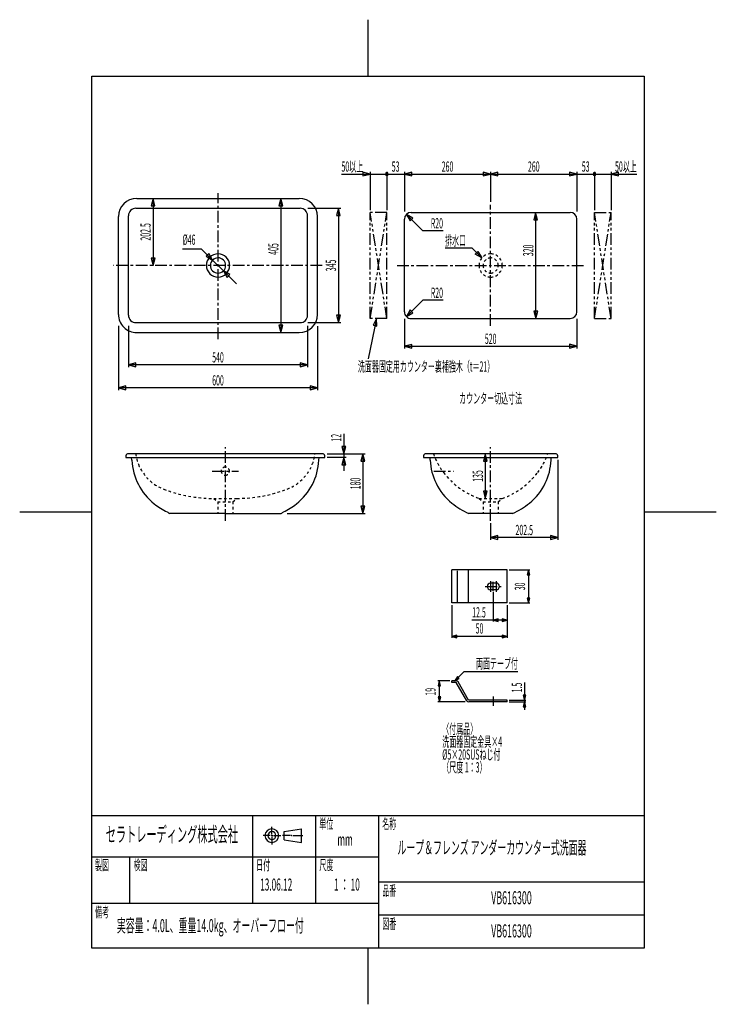
# Model space of a CAD drawing. Extents: x 0 to 210, y 0 to 297.
import ezdxf
from ezdxf.enums import TextEntityAlignment as Align

# ---------------------------------------------------------------- set-up
doc = ezdxf.new("R2010")
doc.units = 0
for name, pattern in [('AIGENLINE001', [1.55223, 0.776115, -0.776115]), ('AIGENLINE002', [5.856145, 3.5278, -0.776115, 0.776115, -0.776115]), ('AIGENLINE003', [7.408375, 3.5278, -0.776115, 0.776115, -0.776115, 0.776115, -0.776115])]:
    doc.linetypes.add(name, pattern=pattern)
doc.layers.get('0').update_dxf_attribs({"linetype": 'CONTINUOUS'})
doc.layers.add('_________2', color=7, linetype='CONTINUOUS')
doc.styles.get("Standard").update_dxf_attribs({"font": 'TXT', "bigfont": 'EXTFONT.SHX'})

msp = doc.modelspace()

# ---------------------------------------------------------------- linework, layer by layer
at = {"color": 7}
for p, q in [((97.2453, 250.904), (186.277, 250.904)), ((105.917, 250.904), (103.705, 251.497)), ((103.705, 251.497), (103.705, 250.312)), ((103.705, 250.312), (105.917, 250.904)), ((105.917, 251.604), (105.917, 240.014)), ((110.917, 251.604), (110.917, 240.014)), ((116.217, 251.604), (116.217, 239.616)), ((118.429, 251.496), (116.217, 250.904)), ((116.217, 250.904), (118.429, 250.311)), ((118.429, 250.311), (118.429, 251.496)), ((142.217, 250.904), (140.005, 251.497)), ((140.005, 251.497), (140.005, 250.312)), ((140.005, 250.312), (142.217, 250.904)), ((142.217, 251.604), (142.217, 242.469)), ((144.429, 251.496), (142.217, 250.904)), ((142.217, 250.904), (144.429, 250.311)), ((144.429, 250.311), (144.429, 251.496)), ((168.217, 250.904), (166.006, 251.497)), ((166.006, 251.497), (166.006, 250.312)), ((166.006, 250.312), (168.217, 250.904)), ((168.217, 251.604), (168.217, 239.616)), ((173.517, 251.604), (173.517, 240.014)), ((178.518, 251.604), (178.518, 240.014)), ((180.729, 251.496), (178.518, 250.904)), ((178.518, 250.904), (180.729, 250.311)), ((180.729, 250.311), (180.729, 251.496)), ((35.5219, 243.564), (84.5222, 243.564)), ((40.4321, 243.565), (39.8393, 241.353)), ((41.0246, 241.353), (40.4321, 243.565)), ((40.4393, 243.564), (40.4393, 223.314)), ((78.9466, 243.565), (78.3539, 241.353)), ((79.5391, 241.353), (78.9466, 243.565)), ((78.9538, 243.564), (78.9538, 203.064)), ((39.8393, 241.353), (41.0246, 241.353)), ((78.3539, 241.353), (79.5391, 241.353)), ((30.0223, 208.563), (30.0223, 238.064)), ((33.0223, 208.313), (33.0223, 238.313)), ((35.2721, 240.564), (84.7721, 240.564)), ((87.0221, 208.314), (87.0221, 238.314)), ((87.1418, 240.564), (97.0124, 240.564)), ((90.0221, 208.564), (90.0221, 238.064)), ((96.3052, 240.565), (95.7124, 238.353)), ((95.7124, 238.353), (96.8977, 238.353)), ((96.8977, 238.353), (96.3052, 240.565)), ((96.3124, 240.565), (96.3124, 206.063)), ((118.786, 237.583), (116.803, 238.728)), ((116.803, 238.728), (117.948, 236.745)), ((116.803, 238.728), (121.745, 233.787)), ((118.217, 239.314), (166.217, 239.314)), ((155.784, 239.314), (155.191, 237.102)), ((156.376, 237.102), (155.784, 239.314)), ((155.791, 207.313), (155.791, 239.313)), ((116.217, 209.314), (116.217, 237.314)), ((117.948, 236.745), (118.786, 237.583)), ((155.191, 237.102), (156.376, 237.102)), ((168.217, 209.314), (168.217, 237.314)), ((127.851, 233.787), (121.745, 233.787)), ((49.3108, 228.353), (54.9827, 228.353)), ((54.9827, 228.353), (65.5847, 217.751)), ((57.251, 226.923), (56.4129, 226.085)), ((56.4129, 226.085), (58.3958, 224.94)), ((58.3958, 224.94), (57.251, 226.923)), ((128.46, 228.608), (136.507, 228.608)), ((139.544, 225.57), (136.507, 228.608)), ((137.561, 226.715), (138.399, 227.553)), ((139.544, 225.57), (137.561, 226.715)), ((138.399, 227.553), (139.544, 225.57)), ((39.854, 225.525), (40.4465, 223.313)), ((41.0393, 225.525), (39.854, 225.525)), ((40.4465, 223.313), (41.0393, 225.525)), ((63.6313, 220.542), (61.6485, 221.687)), ((61.6485, 221.687), (62.7933, 219.704)), ((62.7933, 219.704), (63.6313, 220.542)), ((116.803, 207.9), (121.745, 212.841)), ((127.851, 212.841), (121.745, 212.841)), ((95.7271, 208.275), (96.3196, 206.063)), ((96.9124, 208.275), (95.7271, 208.275)), ((96.3196, 206.063), (96.9124, 208.275)), ((117.948, 209.883), (116.803, 207.9)), ((116.803, 207.9), (118.786, 209.044)), ((118.786, 209.044), (117.948, 209.883)), ((155.206, 209.524), (155.798, 207.312)), ((156.391, 209.524), (155.206, 209.524)), ((155.798, 207.312), (156.391, 209.524)), ((30.0221, 205.134), (30.0221, 185.709)), ((33.0221, 205.134), (33.0221, 192.655)), ((35.2725, 206.064), (84.7725, 206.064)), ((78.3685, 205.274), (78.9611, 203.063)), ((79.5538, 205.274), (78.3685, 205.274)), ((78.9611, 203.063), (79.5538, 205.274)), ((87.0223, 205.134), (87.0223, 192.655)), ((87.1418, 206.064), (97.0124, 206.064)), ((90.0225, 205.036), (90.0225, 185.709)), ((107.795, 207.314), (105.295, 195.166)), ((107.795, 207.314), (106.769, 205.267)), ((106.769, 205.267), (107.929, 205.028)), ((107.929, 205.028), (107.795, 207.314)), ((116.217, 207.2), (116.217, 198.233)), ((118.217, 207.314), (166.217, 207.314)), ((168.217, 207.2), (168.217, 198.233)), ((35.5223, 203.064), (84.5225, 203.064)), ((118.428, 199.519), (116.217, 198.926)), ((118.428, 198.334), (118.428, 199.519)), ((168.218, 198.941), (166.006, 199.533)), ((166.006, 199.533), (166.006, 198.348)), ((116.217, 198.933), (168.217, 198.933)), ((116.217, 198.926), (118.428, 198.334)), ((166.006, 198.348), (168.218, 198.941)), ((35.2329, 193.94), (33.0211, 193.348)), ((87.0233, 193.355), (33.0211, 193.355)), ((33.0211, 193.348), (35.2329, 192.755)), ((35.2329, 192.755), (35.2329, 193.94)), ((87.0233, 193.362), (84.8116, 193.955)), ((84.8116, 193.955), (84.8116, 192.77)), ((84.8116, 192.77), (87.0233, 193.362)), ((32.2329, 186.995), (30.0211, 186.402)), ((30.0211, 186.402), (32.2329, 185.809)), ((90.0225, 186.409), (30.0221, 186.409)), ((32.2329, 185.809), (32.2329, 186.995)), ((90.0235, 186.417), (87.8117, 187.009)), ((87.8117, 187.009), (87.8117, 185.824)), ((87.8117, 185.824), (90.0235, 186.417)), ((97.9261, 172.523), (97.9261, 161.357)), ((91.4946, 166.543), (32.9789, 166.543)), ((92.8947, 166.543), (104.395, 166.543)), ((97.3335, 168.755), (97.9261, 166.543)), ((98.5188, 168.755), (97.3335, 168.755)), ((97.9261, 166.543), (98.5188, 168.755)), ((103.688, 166.545), (103.095, 164.333)), ((104.28, 164.333), (103.688, 166.545)), ((103.695, 166.543), (103.695, 148.543)), ((161.725, 166.543), (122.71, 166.543)), ((140.606, 166.543), (140.013, 164.331)), ((140.606, 166.543), (140.606, 153.043)), ((141.198, 164.331), (140.606, 166.543)), ((32.2809, 165.899), (32.2365, 165.342)), ((32.2365, 165.342), (92.237, 165.342)), ((34.0307, 164.589), (33.9911, 165.342)), ((90.4424, 164.589), (90.482, 165.342)), ((92.237, 165.342), (92.1925, 165.899)), ((98.6261, 165.342), (92.937, 165.342)), ((97.9261, 165.342), (97.3333, 163.13)), ((98.5186, 163.13), (97.9261, 165.342)), ((103.095, 164.333), (104.28, 164.333)), ((122.012, 165.899), (121.967, 165.342)), ((121.967, 165.342), (162.468, 165.342)), ((124.012, 164.59), (123.966, 165.344)), ((140.013, 164.331), (141.198, 164.331)), ((160.424, 164.59), (160.469, 165.344)), ((162.468, 165.342), (162.423, 165.899)), ((162.467, 164.642), (162.467, 140.561)), ((97.3333, 163.13), (98.5186, 163.13)), ((140.013, 155.255), (140.606, 153.043)), ((141.198, 155.255), (140.013, 155.255)), ((140.606, 153.043), (141.198, 155.255)), ((62.2366, 148.543), (45.3689, 148.543)), ((62.2366, 148.543), (79.1042, 148.543)), ((80.8698, 148.543), (104.395, 148.543)), ((103.109, 150.753), (103.702, 148.541)), ((104.295, 150.753), (103.109, 150.753)), ((103.702, 148.541), (104.295, 150.753)), ((148.819, 148.543), (135.616, 148.543)), ((142.217, 145.552), (142.217, 140.561)), ((144.429, 141.854), (142.217, 141.261)), ((142.217, 141.261), (144.429, 140.668)), ((162.468, 141.268), (142.218, 141.268)), ((144.429, 140.668), (144.429, 141.854)), ((162.469, 141.276), (160.258, 141.869)), ((160.258, 141.869), (160.258, 140.683)), ((160.258, 140.683), (162.469, 141.276)), ((147.182, 131.516), (130.515, 131.516)), ((130.515, 121.516), (130.515, 131.516)), ((132.181, 121.849), (132.181, 131.182)), ((135.515, 121.516), (135.515, 131.516)), ((147.182, 121.516), (147.182, 131.516)), ((147.81, 131.516), (153.995, 131.516)), ((153.584, 131.516), (153.189, 130.041)), ((153.979, 130.041), (153.584, 131.516)), ((153.584, 131.516), (153.584, 121.516)), ((153.189, 130.041), (153.979, 130.041)), ((143.848, 127.516), (142.181, 127.516)), ((143.848, 125.516), (142.181, 125.516)), ((143.015, 124.895), (143.015, 115.921)), ((153.199, 122.99), (153.593, 121.515)), ((153.988, 122.99), (153.199, 122.99)), ((153.593, 121.515), (153.988, 122.99)), ((147.182, 121.516), (130.515, 121.516)), ((130.515, 120.874), (130.515, 110.991)), ((147.182, 120.874), (147.182, 110.991)), ((147.81, 121.516), (153.995, 121.516)), ((147.182, 116.332), (136.547, 116.332)), ((144.489, 116.727), (143.015, 116.332)), ((143.015, 116.332), (144.489, 115.937)), ((144.489, 115.937), (144.489, 116.727)), ((147.182, 116.342), (145.707, 116.737)), ((145.707, 116.737), (145.707, 115.946)), ((145.707, 115.946), (147.182, 116.342)), ((131.989, 111.797), (130.515, 111.402)), ((130.515, 111.402), (131.989, 111.007)), ((147.182, 111.402), (130.515, 111.402)), ((131.989, 111.007), (131.989, 111.797)), ((147.182, 111.412), (145.707, 111.807)), ((145.707, 111.807), (145.707, 111.016)), ((145.707, 111.016), (147.182, 111.412)), ((129.899, 98.0132), (126.332, 98.0132)), ((126.742, 98.0139), (126.347, 96.5394)), ((127.137, 96.5394), (126.742, 98.0139)), ((126.742, 98.0132), (126.742, 91.6804)), ((131.796, 98.0132), (130.515, 98.0132)), ((130.515, 97.5137), (130.515, 98.0132)), ((134.176, 100.752), (131.421, 97.9967)), ((132.184, 99.3189), (131.421, 97.9967)), ((131.421, 97.9967), (132.743, 98.7601)), ((132.743, 98.7601), (132.184, 99.3189)), ((150.449, 100.752), (134.176, 100.752)), ((126.347, 96.5394), (127.137, 96.5394)), ((131.858, 97.5137), (130.515, 97.5137)), ((135.034, 92.0132), (131.858, 97.5137)), ((135.549, 92.18), (132.374, 97.6804)), ((152.444, 97.5199), (152.444, 89.2268)), ((126.356, 93.1542), (126.751, 91.6797)), ((127.147, 93.1542), (126.356, 93.1542)), ((126.751, 91.6797), (127.147, 93.1542)), ((147.182, 92.18), (135.549, 92.18)), ((147.182, 91.6804), (147.182, 92.18)), ((147.81, 92.18), (152.855, 92.18)), ((152.049, 93.6545), (152.444, 92.18)), ((152.84, 93.6545), (152.049, 93.6545)), ((152.444, 92.18), (152.84, 93.6545)), ((134.58, 91.6804), (126.332, 91.6804)), ((147.182, 91.6804), (135.611, 91.6804)), ((147.81, 91.6804), (152.855, 91.6804)), ((152.444, 91.6804), (152.049, 90.2059)), ((152.049, 90.2059), (152.84, 90.2059)), ((152.84, 90.2059), (152.444, 91.6804))]:
    msp.add_line(p, q, dxfattribs=at)
at = {"color": 7, "linetype": 'AIGENLINE002'}
for p, q in [((60.0222, 201.1), (60.0222, 245.101)), ((142.217, 205.101), (142.217, 241.613)), ((91.4312, 223.314), (28.5002, 223.314)), ((113.994, 223.314), (170.368, 223.314)), ((62.2366, 146.252), (62.2366, 168.519)), ((142.217, 146.252), (142.217, 168.519)), ((58.3103, 161.293), (66.1717, 161.293)), ((125.078, 161.293), (130.993, 161.293)), ((142.181, 128.075), (142.181, 124.887)), ((143.015, 125.13), (143.015, 127.918)), ((143.848, 128.075), (143.848, 124.887)), ((140.604, 126.515), (145.426, 126.515)), ((143.015, 93.3417), (143.015, 90.4595))]:
    msp.add_line(p, q, dxfattribs=at)
at = {"color": 7, "linetype": 'AIGENLINE003'}
for p, q in [((110.917, 239.314), (105.917, 239.314)), ((105.917, 207.314), (105.917, 239.314)), ((105.917, 207.314), (110.917, 239.314)), ((110.917, 207.314), (105.917, 239.314)), ((110.917, 207.314), (110.917, 239.314)), ((173.517, 239.314), (178.518, 239.314)), ((173.517, 207.314), (173.517, 239.314)), ((173.517, 207.314), (178.518, 239.314)), ((178.518, 207.314), (173.517, 239.314)), ((178.518, 207.314), (178.518, 239.314)), ((110.917, 207.314), (105.917, 207.314)), ((173.517, 207.314), (178.518, 207.314))]:
    msp.add_line(p, q, dxfattribs=at)
at = {"color": 7, "linetype": 'AIGENLINE001'}
for p, q in [((58.7367, 153.043), (59.9366, 152.043)), ((58.7367, 153.043), (65.7368, 153.043)), ((59.9366, 152.043), (64.5365, 152.043)), ((59.9366, 152.043), (59.9366, 148.543)), ((64.5365, 152.043), (65.7368, 153.043)), ((64.5365, 152.043), (64.5365, 148.543)), ((138.717, 153.043), (139.917, 152.043)), ((138.717, 153.043), (145.717, 153.043)), ((139.917, 152.043), (144.517, 152.043)), ((139.917, 152.043), (139.917, 148.543)), ((144.517, 152.043), (145.717, 153.043)), ((144.517, 152.043), (144.517, 148.543))]:
    msp.add_line(p, q, dxfattribs=at)
at = {"color": 7}
for centre, radius, start, end in [((110.934734, 250.88646), 0.460841, 92.171435, 177.806254), ((110.933788, 250.920794), 0.45986, 182.080386, 267.941925), ((110.900425, 250.887431), 0.459848, 2.0774, 87.9003), ((110.899803, 250.921392), 0.460492, 272.174174, 357.848126), ((173.534646, 250.920746), 0.459836, 182.07442, 267.858715), ((173.534943, 250.887159), 0.460143, 92.176861, 177.890005), ((173.50095, 250.887407), 0.45986, 2.080383, 87.941888), ((173.500004, 250.921741), 0.460841, 272.171455, 357.806274), ((35.521916, 238.063631), 5.499958, 90, 179.99997), ((84.522162, 238.063975), 5.499958, 0.00001, 89.99998), ((35.272144, 238.313575), 2.250006, 90, 179.99997), ((84.772105, 238.313747), 2.250006, 0.00001, 89.99998), ((118.217304, 237.313802), 2.000063, 89.995065, 179.995036), ((166.217434, 237.313802), 2.000063, 0.004945, 90.004915), ((60.022126, 223.313792), 3.499981, 89.99859, 179.99856), ((60.022297, 223.313792), 3.499981, 0.00142, 90.00139), ((60.02221, 223.313879), 3.500066, 179.99997, 270.00002), ((60.022211, 223.313879), 2.299961, 90, 179.99997), ((60.022297, 223.313793), 2.300046, 179.997825, 269.997874), ((60.02221, 223.31388), 3.500067, 270.00002, 359.99999), ((60.022297, 223.313793), 2.300047, 0.002155, 90.002126), ((60.022211, 223.31388), 2.300133, 270.00002, 359.99999), ((35.522259, 208.563436), 5.499957, 179.99997, 270.00002), ((35.272316, 208.313666), 2.250006, 179.99997, 270.00002), ((84.522506, 208.563783), 5.499958, 270.00002, 359.99999), ((84.772278, 208.313839), 2.250006, 270.00002, 359.99999), ((118.21739, 209.31387), 2.000149, 180.002477, 270.002487), ((166.217347, 209.31387), 2.000149, 269.997553, 359.997523), ((33.000461, 165.818815), 0.723987, 91.706453, 173.646486), ((91.471681, 165.818156), 0.725375, 6.393635, 88.192273), ((122.731124, 165.818815), 0.723987, 91.706453, 173.646486), ((161.702291, 165.818156), 0.725375, 6.393635, 88.192273), ((52.062518, 165.535578), 18.056681, 183.006863, 231.483402), ((72.411847, 165.534937), 18.055405, 308.514794, 356.99498), ((141.663039, 165.317905), 17.666231, 182.362145, 205.843101), ((142.77653, 165.317061), 17.662058, 334.153404, 357.640058), ((142.233027, 165.7667), 18.375506, 206.327805, 230.296356), ((142.201814, 165.767221), 18.376185, 309.703669, 333.671449), ((143.752838, 167.836696), 20.939516, 230.715194, 247.133386), ((140.681603, 167.837685), 20.94081, 292.868069, 309.284882), ((53.570119, 167.415478), 20.466415, 231.458495, 244.399635), ((44.939581, 149.385855), 0.47779, 243.501953, 252.294778), ((44.64187, 148.45167), 0.503344, 31.825432, 72.374961), ((45.385818, 148.916033), 0.373639, 212.169274, 267.408108), ((79.087302, 148.916033), 0.373639, 272.591912, 327.830746), ((79.832671, 148.449845), 0.505514, 107.715846, 148.083721), ((79.536651, 149.378191), 0.469542, 287.627863, 296.575445), ((70.905117, 167.4121), 20.462454, 295.599127, 308.542783), ((142.219997, 126.554016), 1.039121, 182.130507, 267.869522), ((142.220685, 126.476784), 1.039807, 92.166992, 177.872451), ((143.847943, 126.515558), 1.00029, 359.990143, 89.990113), ((143.809819, 126.55404), 1.039133, 272.112076, 357.868194), ((131.789104, 97.33328), 0.680001, 30.699383, 89.384688), ((135.617402, 92.358506), 0.678108, 210.609444, 269.474667)]:
    msp.add_arc(centre, radius, start, end, dxfattribs=at)
at = {"color": 7, "linetype": 'AIGENLINE001'}
for centre, radius, start, end in [((142.216853, 223.313534), 3.499895, 89.99436, 179.99433), ((142.217541, 223.313534), 3.499895, 0.00565, 90.00562), ((142.217196, 223.313879), 3.500239, 179.99997, 270.00002), ((142.305743, 223.225333), 2.390147, 92.123069, 177.876901), ((142.217369, 223.313706), 2.300132, 179.995679, 269.995729), ((142.129425, 223.226107), 2.389345, 2.105214, 87.894776), ((142.217196, 223.31388), 3.50024, 270.00002, 359.99999), ((142.128637, 223.402082), 2.390148, 272.123428, 357.885164), ((47.708748, 167.902439), 12.546111, 186.21976, 201.312222), ((76.762307, 167.902925), 12.548217, 338.689166, 353.779074), ((144.219742, 173.222544), 20.378005, 199.133723, 217.469457), ((140.214209, 173.22294), 20.379203, 322.531743, 340.866288), ((48.525717, 168.41829), 13.495946, 202.091902, 248.803506), ((62.23656, 161.293155), 1.250061, 179.99997, 270.00002), ((62.284853, 161.244863), 1.299251, 92.130129, 177.869841), ((62.18865, 161.245245), 1.298855, 2.113923, 87.886067), ((62.189052, 161.340664), 1.298439, 272.096867, 357.903143), ((75.947398, 168.418305), 13.495961, 291.196513, 337.908078), ((146.440294, 174.83892), 23.123811, 217.301055, 250.490127), ((137.996293, 174.837036), 23.121532, 289.507939, 322.700534), ((58.757774, 195.326389), 42.283606, 249.059994, 269.971408), ((65.715347, 195.326389), 42.283606, 270.028612, 290.940026)]:
    msp.add_arc(centre, radius, start, end, dxfattribs=at)
at = {"layer": '_________2', "color": 7}
for p, q in [((105.239, 297.451), (105.239, 280.43)), ((21.9885, 17.4285), (21.9885, 280.43)), ((21.9885, 280.43), (188.49, 280.43)), ((188.49, 280.43), (188.49, 17.4285)), ((21.9885, 148.931), (0.238402, 148.931)), ((210.24, 148.931), (188.489, 148.931)), ((21.9885, 57.4287), (188.49, 57.4287)), ((70.4888, 30.9289), (70.4888, 57.4287)), ((89.4886, 30.9289), (89.4886, 57.4287)), ((108.489, 17.4285), (108.489, 57.4287)), ((76.2684, 51.817), (76.2684, 54.0039)), ((75.7764, 51.3243), (73.5894, 51.3243)), ((76.2684, 51.3243), (76.0169, 51.3243)), ((76.2684, 51.3243), (76.2684, 51.5769)), ((76.2684, 51.3243), (76.5205, 51.3243)), ((76.2684, 51.3243), (76.2684, 51.0728)), ((76.2684, 50.8324), (76.2684, 48.6457)), ((76.761, 51.3243), (78.948, 51.3243)), ((81.6799, 51.3243), (79.4937, 51.3243)), ((79.9794, 52.5442), (85.1574, 53.4097)), ((79.9794, 50.1048), (79.9794, 52.5442)), ((82.1726, 51.3243), (81.9204, 51.3243)), ((82.1726, 51.3243), (82.4248, 51.3243)), ((82.6652, 51.3243), (85.5901, 51.3243)), ((85.1574, 49.24), (85.1574, 53.4097)), ((79.9794, 50.1048), (85.1574, 49.24)), ((21.9885, 44.9288), (108.489, 44.9288)), ((33.4883, 30.9289), (33.4883, 44.9288)), ((108.489, 37.4281), (188.49, 37.4281)), ((21.9885, 30.9289), (108.489, 30.9289)), ((108.489, 27.4283), (188.49, 27.4283)), ((188.49, 17.4285), (21.9885, 17.4285)), ((105.239, 17.4285), (105.239, 0.448554))]:
    msp.add_line(p, q, dxfattribs=at)
for centre, radius, start, end in [((76.348354, 51.404327), 2.165778, 182.117004, 267.883025), ((76.348412, 51.245335), 2.165798, 92.118488, 177.909886), ((76.315297, 51.277735), 1.267375, 92.12285, 177.893304), ((76.315273, 51.371246), 1.267363, 182.121815, 267.878214), ((76.187982, 51.244313), 2.166831, 2.116144, 87.874379), ((76.221766, 51.277381), 1.267714, 2.122084, 87.894084), ((76.221461, 51.371929), 1.268044, 272.119164, 357.848485), ((76.188379, 51.40501), 2.166459, 272.115468, 357.865604)]:
    msp.add_arc(centre, radius, start, end, dxfattribs=at)

# ---------------------------------------------------------------- texts
at = {"color": 7, "width": 0.5}
for s, p in [('50以上', (97.2453, 251.604)), ('%%c46', (49.3108, 229.543)), ('排水口', (128.46, 229.308)), ('洗面器固定用カウンター裏補強木（t＝21）', (102.193, 191.305)), ('12.5', (136.652, 117.133)), ('〈付属品〉', (127.624, 81.9914)), ('洗面器固定金具×4', (127.624, 78.126)), ('%%c5×20SUSねじ付', (127.624, 74.2605)), ('（尺度 1：3）', (127.624, 70.3951))]:
    msp.add_text(s, height=3.09234, dxfattribs=at).set_placement(p)
for s, p in [('53', (113.567, 251.604)), ('260', (129.217, 251.604)), ('260', (155.217, 251.604)), ('53', (170.867, 251.604)), ('520', (142.217, 199.634)), ('540', (60.0222, 194.055)), ('600', (60.0222, 187.109)), ('カウンター切込寸法', (142.217, 181.702)), ('202.5', (152.343, 141.968)), ('50', (138.852, 112.29))]:
    msp.add_text(s, height=3.09234, dxfattribs=at).set_placement(p, align=Align.CENTER)
for s, p in [('50以上', (186.277, 251.604)), ('R20', (127.851, 234.487)), ('R20', (127.851, 213.541)), ('両面テープ付', (150.444, 101.711))]:
    msp.add_text(s, height=3.09234, dxfattribs=at).set_placement(p, align=Align.RIGHT)
for s, p in [('202.5', (39.7393, 233.439)), ('405', (78.2538, 228.28)), ('320', (155.091, 227.867)), ('345', (95.6123, 223.314)), ('135', (139.906, 159.793)), ('180', (102.995, 157.543)), ('30', (152.596, 126.515)), ('19', (125.627, 94.7431))]:
    msp.add_text(s, height=3.09234, rotation=90, dxfattribs=at).set_placement(p, align=Align.CENTER)
for s, p in [('12', (97.226, 172.523)), ('1.5', (151.668, 97.4613))]:
    msp.add_text(s, height=3.09234, rotation=90, dxfattribs=at).set_placement(p, align=Align.RIGHT)
at = {"layer": '_________2', "color": 7, "width": 0.5}
for s, height, p in [('単位', 3.09234, (90.5821, 53.338)), ('名称', 3.09234, (109.544, 53.338)), ('ループ＆フレンズ アンダーカウンター式洗面器', 3.9357, (114.118, 45.7456)), ('製図', 3.09234, (22.9602, 40.9304)), ('検図', 3.09234, (34.5783, 40.9304)), ('日付', 3.09234, (71.532, 40.9304)), ('尺度', 3.09234, (90.5821, 40.9304)), ('13.06.12', 3.65458, (72.7247, 34.7378)), ('品番', 3.09234, (109.544, 33.1989)), ('備考', 3.09234, (22.9602, 26.731)), ('実容量：4.0L、重量14.0kg、オーバーフロー付', 3.9357, (29.5257, 22.2272)), ('図番', 3.09234, (109.544, 23.1991))]:
    msp.add_text(s, height=height, dxfattribs=at).set_placement(p)
for s, height, p in [('セラトレーディング株式会社', 4.49794, (46.1194, 49.4564)), ('mm', 3.65458, (98.3068, 48.3419)), ('1 ： 10', 3.65458, (98.8986, 34.7378)), ('VB616300', 3.9357, (148.489, 30.6278)), ('VB616300', 3.9357, (148.489, 20.627))]:
    msp.add_text(s, height=height, dxfattribs=at).set_placement(p, align=Align.CENTER)

doc.saveas('drawing.dxf')
